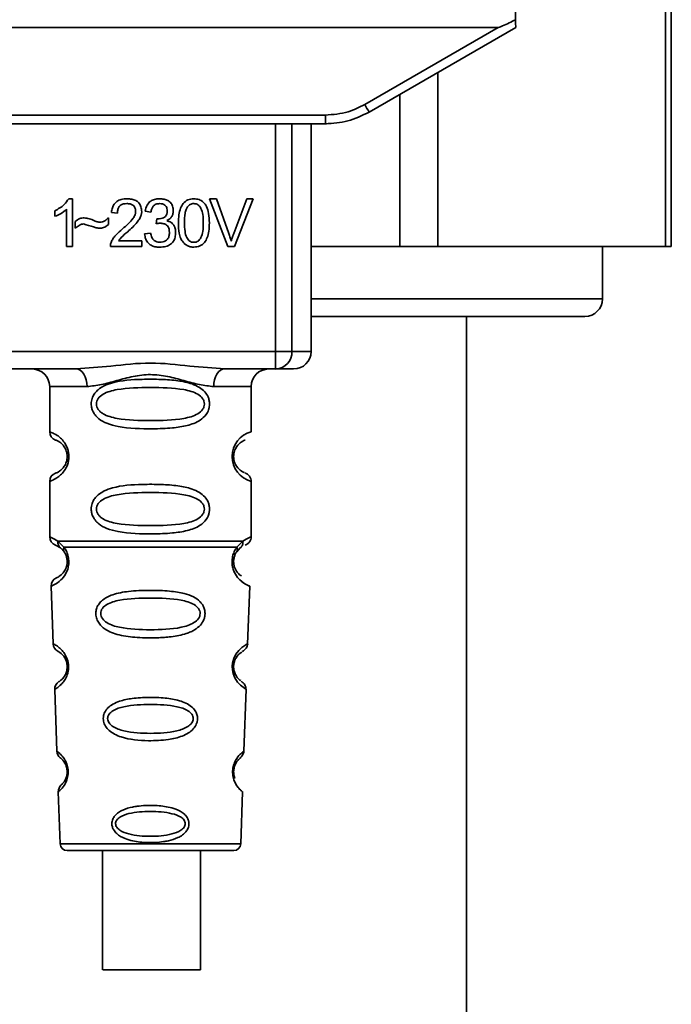
# Paper-space layout 'Blatt1' of a CAD drawing. Units: millimetres. Extents: x 0 to 5940, y 0 to 4200.
# Drawn here: x 1326 to 1363, y 2673 to 2729 of the extents above; entities that cross this region are included whole.
import ezdxf

# ---------------------------------------------------------------- set-up
doc = ezdxf.new("R2010")
doc.units = ezdxf.units.MM
doc.header["$LTSCALE"] = 10

psp = doc.layouts.new('Blatt1')

# ---------------------------------------------------------------- linework, layer by layer
at = {"color": 7, "linetype": 'Continuous', "lineweight": 35}
for p, q in [((1354.306, 2729.826), (1354.324, 2728.771)), ((1362.878, 2715.826), (1362.878, 2729.826)), ((1363.213, 2715.826), (1363.213, 2729.826)), ((1293.124, 2728.326), (1353.339, 2728.326)), ((1345.716, 2723.925), (1353.339, 2728.326)), ((1345.966, 2723.496), (1354.332, 2728.326)), ((1349.888, 2725.761), (1349.888, 2715.826)), ((1347.722, 2715.826), (1347.722, 2724.511)), ((1302.998, 2723.322), (1343.466, 2723.322)), ((1343.466, 2722.826), (1302.998, 2722.826)), ((1340.63, 2709.826), (1340.63, 2722.826)), ((1341.558, 2722.826), (1341.558, 2709.826)), ((1342.652, 2709.826), (1342.652, 2722.826)), ((1343.466, 2722.826), (1343.466, 2723.322)), ((1343.538, 2722.826), (1343.466, 2722.826)), ((1328.816, 2718.546), (1329.03, 2718.546)), ((1329.03, 2718.546), (1329.03, 2715.826)), ((1336.859, 2718.541), (1337.248, 2718.541)), ((1337.909, 2715.826), (1336.859, 2718.541)), ((1337.248, 2718.541), (1337.955, 2716.57)), ((1338.244, 2716.57), (1338.979, 2718.541)), ((1339.346, 2718.541), (1338.282, 2715.826)), ((1338.979, 2718.541), (1339.346, 2718.541)), ((1328.03, 2717.545), (1328.03, 2717.866)), ((1328.697, 2715.826), (1328.697, 2717.946)), ((1331.602, 2717.726), (1331.258, 2717.763)), ((1333.512, 2717.784), (1333.179, 2717.843)), ((1329.189, 2716.858), (1329.189, 2717.239)), ((1331.084, 2717.462), (1331.084, 2717.07)), ((1333.803, 2717.112), (1333.84, 2717.403)), ((1331.661, 2716.144), (1332.989, 2716.144)), ((1332.989, 2716.144), (1332.989, 2715.826)), ((1333.147, 2716.546), (1333.481, 2716.588)), ((1329.03, 2715.826), (1328.697, 2715.826)), ((1332.989, 2715.826), (1331.195, 2715.826)), ((1338.282, 2715.826), (1337.909, 2715.826)), ((1342.652, 2715.826), (1347.722, 2715.826)), ((1349.888, 2715.826), (1347.722, 2715.826)), ((1349.888, 2715.826), (1362.878, 2715.826)), ((1359.282, 2712.826), (1359.282, 2715.826)), ((1363.213, 2715.826), (1362.878, 2715.826)), ((1342.652, 2712.826), (1359.282, 2712.826)), ((1358.282, 2711.826), (1342.652, 2711.826)), ((1351.532, 2638.326), (1351.532, 2711.826)), ((1305.833, 2709.826), (1340.63, 2709.826)), ((1340.63, 2709.826), (1341.558, 2709.826)), ((1340.63, 2708.826), (1340.63, 2709.826)), ((1341.558, 2709.826), (1342.652, 2709.826)), ((1329.239, 2708.826), (1317.224, 2708.826)), ((1340.63, 2708.826), (1337.724, 2708.826)), ((1327.732, 2707.826), (1327.732, 2705.241)), ((1327.732, 2707.826), (1329.868, 2707.826)), ((1339.232, 2707.826), (1337.096, 2707.826)), ((1339.232, 2705.241), (1339.232, 2707.826)), ((1327.732, 2702.412), (1327.732, 2699.241)), ((1339.232, 2699.241), (1339.232, 2702.412)), ((1328.065, 2698.769), (1328.354, 2698.609)), ((1328.206, 2699.001), (1328.543, 2698.652)), ((1328.289, 2698.657), (1328.282, 2698.684)), ((1328.354, 2698.609), (1328.559, 2698.388)), ((1338.405, 2698.388), (1338.61, 2698.609)), ((1338.421, 2698.652), (1338.757, 2699.001)), ((1338.61, 2698.609), (1338.679, 2698.648)), ((1327.816, 2696.427), (1327.93, 2693.136)), ((1339.032, 2693.112), (1339.148, 2696.427)), ((1328.021, 2690.533), (1328.145, 2686.999)), ((1338.819, 2686.999), (1338.943, 2690.553)), ((1328.226, 2684.685), (1328.329, 2681.712)), ((1338.634, 2681.712), (1338.738, 2684.685)), ((1328.329, 2681.712), (1338.634, 2681.712)), ((1328.729, 2681.326), (1338.234, 2681.326)), ((1330.749, 2681.326), (1330.749, 2674.525)), ((1336.349, 2674.525), (1336.349, 2681.326))]:
    psp.add_line(p, q, dxfattribs=at)
at = {"color": 7, "linetype": 'Continuous', "lineweight": 35, "flags": 128}
for points in [[(1329.868, 2707.826), (1329.856, 2708.022), (1329.82, 2708.209), (1329.762, 2708.382), (1329.684, 2708.534), (1329.588, 2708.658), (1329.48, 2708.75), (1329.362, 2708.807), (1329.239, 2708.826)], [(1337.724, 2708.826), (1337.602, 2708.807), (1337.484, 2708.75), (1337.375, 2708.658), (1337.28, 2708.534), (1337.202, 2708.382), (1337.144, 2708.209), (1337.108, 2708.022), (1337.096, 2707.826)], [(1338.907, 2690.555), (1338.93, 2690.54), (1338.624, 2690.765), (1338.457, 2690.949), (1338.308, 2691.185), (1338.209, 2691.437), (1338.167, 2691.64), (1338.157, 2691.849), (1338.173, 2692.024), (1338.243, 2692.295), (1338.36, 2692.536), (1338.525, 2692.758), (1338.704, 2692.928), (1338.933, 2693.085), (1338.946, 2693.092), (1338.952, 2693.095), (1338.953, 2693.095), (1338.953, 2693.096), (1338.953, 2693.096), (1338.953, 2693.096), (1338.953, 2693.096), (1338.953, 2693.096), (1338.953, 2693.096), (1338.987, 2693.114)], [(1336.344, 2674.525), (1336.211, 2674.525), (1335.718, 2674.525), (1334.933, 2674.525), (1333.96, 2674.525), (1332.932, 2674.525), (1331.987, 2674.525), (1331.253, 2674.525), (1330.829, 2674.525), (1330.772, 2674.525), (1331.091, 2674.525), (1331.741, 2674.525), (1332.635, 2674.525), (1333.653, 2674.525), (1334.657, 2674.525), (1335.511, 2674.525), (1336.1, 2674.525), (1336.344, 2674.525)]]:
    psp.add_lwpolyline(points, dxfattribs=at)
at = {"color": 7, "linetype": 'Continuous', "lineweight": 35}
for centre, radius, start, end in [((1370.337, 2737.997), 28.359, 209.7506, 210.7532), ((1358.282, 2712.826), 1, 270, 0), ((1340.593, 2709.791), 0.966, 272.2509, 2.0866), ((1341.652, 2709.826), 1, 270, 0), ((1326.732, 2707.826), 1, 0, 90), ((1340.232, 2707.826), 1, 90, 180), ((1328.232, 2705.241), 0.5, 180, 250.5288), ((1339.614, 2703.826), 1.465, 105.1096, 254.8904), ((1328.232, 2702.412), 0.5, 109.4712, 180), ((1328.232, 2699.241), 0.5, 180, 250.5288), ((1328.315, 2696.445), 0.5, 112.8915, 182), ((1328.43, 2693.154), 0.5, 182, 242.2512), ((1328.521, 2690.551), 0.5, 121.7488, 182), ((1328.644, 2687.017), 0.5, 182, 232.521), ((1328.725, 2684.703), 0.5, 131.479, 182), ((1328.729, 2681.726), 0.4, 182, 270), ((1338.234, 2681.726), 0.4, 270, 358)]:
    psp.add_arc(centre, radius, start, end, dxfattribs=at)
for points, knots in [([(1354.324, 2728.771), (1354.08, 2728.647), (1353.779, 2728.494), (1353.456, 2728.358), (1353.373, 2728.331), (1353.349, 2728.328), (1353.339, 2728.326)], [0, 0, 0, 0, 0.759745, 0.932709, 0.973735, 1, 1, 1, 1]), ([(1354.324, 2728.771), (1354.325, 2728.705), (1354.328, 2728.572), (1354.33, 2728.426), (1354.332, 2728.341), (1354.332, 2728.331), (1354.332, 2728.326)], [0, 0, 0, 0, 0.288437, 0.58078, 0.798899, 1, 1, 1, 1]), ([(1343.466, 2723.322), (1343.908, 2723.355), (1344.698, 2723.415), (1345.405, 2723.769), (1345.716, 2723.925)], [0, 0, 0, 0, 0.559553, 1, 1, 1, 1]), ([(1343.466, 2722.826), (1343.899, 2722.855), (1344.777, 2722.913), (1345.566, 2723.3), (1345.966, 2723.496)], [0, 0, 0, 0, 0.494156, 1, 1, 1, 1]), ([(1328.03, 2717.866), (1328.223, 2717.966), (1328.542, 2718.132), (1328.738, 2718.429), (1328.816, 2718.546)], [0, 0, 0, 0, 0.605036, 1, 1, 1, 1]), ([(1331.258, 2717.763), (1331.271, 2717.853), (1331.295, 2718.02), (1331.401, 2718.242), (1331.575, 2718.418), (1331.831, 2718.53), (1332.03, 2718.541), (1332.138, 2718.546)], [0, 0, 0, 0, 0.204649, 0.382399, 0.548961, 0.756031, 1, 1, 1, 1]), ([(1332.138, 2718.546), (1332.234, 2718.542), (1332.41, 2718.535), (1332.649, 2718.457), (1332.841, 2718.312), (1332.966, 2718.079), (1332.977, 2717.894), (1332.983, 2717.794)], [0, 0, 0, 0, 0.2223061, 0.4083537, 0.5734541, 0.7696932, 1, 1, 1, 1]), ([(1333.179, 2717.843), (1333.208, 2717.96), (1333.262, 2718.177), (1333.47, 2718.414), (1333.727, 2718.531), (1333.901, 2718.541), (1333.994, 2718.546)], [0, 0, 0, 0, 0.302172, 0.560281, 0.765896, 1, 1, 1, 1]), ([(1333.994, 2718.546), (1334.085, 2718.543), (1334.25, 2718.536), (1334.474, 2718.463), (1334.654, 2718.328), (1334.772, 2718.11), (1334.782, 2717.937), (1334.788, 2717.844)], [0, 0, 0, 0, 0.222912, 0.409356, 0.574539, 0.770417, 1, 1, 1, 1]), ([(1335.079, 2717.164), (1335.083, 2717.321), (1335.092, 2717.605), (1335.18, 2717.987), (1335.34, 2718.295), (1335.613, 2718.515), (1335.843, 2718.536), (1335.962, 2718.546)], [0, 0, 0, 0, 0.253654, 0.460771, 0.631376, 0.809298, 1, 1, 1, 1]), ([(1335.962, 2718.546), (1336.064, 2718.539), (1336.26, 2718.524), (1336.519, 2718.363), (1336.712, 2718.083), (1336.829, 2717.669), (1336.84, 2717.346), (1336.846, 2717.164)], [0, 0, 0, 0, 0.1638364, 0.3141788, 0.4754437, 0.7064282, 1, 1, 1, 1]), ([(1328.697, 2717.946), (1328.587, 2717.856), (1328.385, 2717.689), (1328.142, 2717.59), (1328.03, 2717.545)], [0, 0, 0, 0, 0.540555, 1, 1, 1, 1]), ([(1332.131, 2718.271), (1332.071, 2718.268), (1331.96, 2718.263), (1331.81, 2718.205), (1331.69, 2718.097), (1331.614, 2717.93), (1331.606, 2717.798), (1331.602, 2717.726)], [0, 0, 0, 0, 0.2063586, 0.3823897, 0.5459271, 0.7517287, 1, 1, 1, 1]), ([(1331.89, 2716.826), (1332.108, 2717.014), (1332.382, 2717.251), (1332.611, 2717.612), (1332.631, 2717.744), (1332.639, 2717.802)], [0, 0, 0, 0, 0.684027, 0.861842, 1, 1, 1, 1]), ([(1332.639, 2717.802), (1332.637, 2717.856), (1332.632, 2717.955), (1332.577, 2718.089), (1332.476, 2718.196), (1332.32, 2718.262), (1332.198, 2718.268), (1332.131, 2718.271)], [0, 0, 0, 0, 0.202161, 0.375301, 0.538172, 0.746469, 1, 1, 1, 1]), ([(1332.983, 2717.794), (1332.977, 2717.734), (1332.964, 2717.605), (1332.87, 2717.41), (1332.637, 2717.069), (1332.38, 2716.839), (1332.185, 2716.666)], [0, 0, 0, 0, 0.1260251, 0.2739001, 0.450507, 1, 1, 1, 1]), ([(1334.001, 2718.271), (1333.93, 2718.265), (1333.795, 2718.254), (1333.639, 2718.132), (1333.549, 2717.968), (1333.525, 2717.849), (1333.512, 2717.784)], [0, 0, 0, 0, 0.27459, 0.524574, 0.741582, 1, 1, 1, 1]), ([(1333.893, 2717.4), (1333.956, 2717.402), (1334.07, 2717.406), (1334.225, 2717.453), (1334.349, 2717.538), (1334.433, 2717.678), (1334.44, 2717.79), (1334.444, 2717.85)], [0, 0, 0, 0, 0.230705, 0.422289, 0.588617, 0.779865, 1, 1, 1, 1]), ([(1334.444, 2717.85), (1334.441, 2717.898), (1334.437, 2717.987), (1334.39, 2718.107), (1334.302, 2718.203), (1334.166, 2718.263), (1334.06, 2718.268), (1334.001, 2718.271)], [0, 0, 0, 0, 0.205329, 0.380462, 0.543618, 0.750017, 1, 1, 1, 1]), ([(1334.788, 2717.844), (1334.783, 2717.778), (1334.773, 2717.65), (1334.684, 2717.49), (1334.56, 2717.372), (1334.464, 2717.323), (1334.414, 2717.297)], [0, 0, 0, 0, 0.2798578, 0.5425659, 0.7591221, 1, 1, 1, 1]), ([(1335.593, 2718.078), (1335.566, 2718.028), (1335.505, 2717.918), (1335.435, 2717.61), (1335.428, 2717.353), (1335.423, 2717.165)], [0, 0, 0, 0, 0.1796558, 0.4007339, 1, 1, 1, 1]), ([(1335.959, 2718.271), (1335.922, 2718.269), (1335.851, 2718.264), (1335.751, 2718.227), (1335.663, 2718.165), (1335.617, 2718.108), (1335.593, 2718.078)], [0, 0, 0, 0, 0.256131, 0.492579, 0.732161, 1, 1, 1, 1]), ([(1336.502, 2717.165), (1336.498, 2717.327), (1336.49, 2717.608), (1336.408, 2717.933), (1336.299, 2718.115), (1336.202, 2718.205), (1336.086, 2718.262), (1336.002, 2718.268), (1335.959, 2718.271)], [0, 0, 0, 0, 0.355032, 0.618427, 0.722857, 0.81598, 0.905498, 1, 1, 1, 1]), ([(1329.189, 2717.239), (1329.271, 2717.309), (1329.42, 2717.437), (1329.615, 2717.45), (1329.704, 2717.456)], [0, 0, 0, 0, 0.545318, 1, 1, 1, 1]), ([(1329.704, 2717.456), (1329.799, 2717.443), (1330, 2717.416), (1330.187, 2717.337), (1330.285, 2717.295)], [0, 0, 0, 0, 0.473899, 1, 1, 1, 1]), ([(1330.285, 2717.295), (1330.352, 2717.267), (1330.455, 2717.224), (1330.566, 2717.212), (1330.606, 2717.208)], [0, 0, 0, 0, 0.6428365, 1, 1, 1, 1]), ([(1330.606, 2717.208), (1330.652, 2717.212), (1330.747, 2717.22), (1330.918, 2717.3), (1331.019, 2717.398), (1331.084, 2717.462)], [0, 0, 0, 0, 0.248294, 0.513002, 1, 1, 1, 1]), ([(1333.84, 2717.403), (1333.851, 2717.402), (1333.869, 2717.4), (1333.886, 2717.4), (1333.893, 2717.4)], [0, 0, 0, 0, 0.620319, 1, 1, 1, 1]), ([(1334.414, 2717.297), (1334.499, 2717.27), (1334.66, 2717.221), (1334.827, 2717.049), (1334.909, 2716.844), (1334.916, 2716.705), (1334.92, 2716.631)], [0, 0, 0, 0, 0.288151, 0.544825, 0.756652, 1, 1, 1, 1]), ([(1335.347, 2716.062), (1335.3, 2716.135), (1335.199, 2716.293), (1335.098, 2716.669), (1335.086, 2716.967), (1335.079, 2717.164)], [0, 0, 0, 0, 0.224146, 0.486782, 1, 1, 1, 1]), ([(1335.423, 2717.165), (1335.427, 2717.004), (1335.435, 2716.722), (1335.516, 2716.397), (1335.625, 2716.216), (1335.72, 2716.125), (1335.836, 2716.069), (1335.92, 2716.063), (1335.962, 2716.059)], [0, 0, 0, 0, 0.355674, 0.619409, 0.723828, 0.816779, 0.90596, 1, 1, 1, 1]), ([(1335.962, 2716.059), (1336.005, 2716.063), (1336.089, 2716.069), (1336.204, 2716.125), (1336.3, 2716.216), (1336.409, 2716.397), (1336.49, 2716.722), (1336.498, 2717.003), (1336.502, 2717.165)], [0, 0, 0, 0, 0.093803, 0.182838, 0.275686, 0.379988, 0.6436, 1, 1, 1, 1]), ([(1336.846, 2717.164), (1336.842, 2717.008), (1336.833, 2716.724), (1336.745, 2716.342), (1336.585, 2716.035), (1336.312, 2715.816), (1336.082, 2715.795), (1335.962, 2715.784)], [0, 0, 0, 0, 0.253538, 0.460576, 0.631156, 0.809143, 1, 1, 1, 1]), ([(1329.672, 2717.107), (1329.629, 2717.103), (1329.538, 2717.094), (1329.367, 2717.013), (1329.26, 2716.92), (1329.189, 2716.858)], [0, 0, 0, 0, 0.232412, 0.495161, 1, 1, 1, 1]), ([(1330.571, 2716.858), (1330.525, 2716.866), (1330.411, 2716.884), (1330.112, 2716.972), (1329.859, 2717.05), (1329.672, 2717.107)], [0, 0, 0, 0, 0.1483289, 0.370565, 1, 1, 1, 1]), ([(1331.084, 2717.07), (1330.997, 2717.002), (1330.845, 2716.882), (1330.653, 2716.866), (1330.571, 2716.858)], [0, 0, 0, 0, 0.567539, 1, 1, 1, 1]), ([(1331.234, 2716.058), (1331.266, 2716.124), (1331.336, 2716.272), (1331.555, 2716.536), (1331.757, 2716.71), (1331.89, 2716.826)], [0, 0, 0, 0, 0.216403, 0.479331, 1, 1, 1, 1]), ([(1332.185, 2716.666), (1332.055, 2716.558), (1331.863, 2716.401), (1331.71, 2716.206), (1331.661, 2716.144)], [0, 0, 0, 0, 0.678838, 1, 1, 1, 1]), ([(1334.037, 2717.149), (1333.997, 2717.147), (1333.918, 2717.141), (1333.841, 2717.122), (1333.803, 2717.112)], [0, 0, 0, 0, 0.506621, 1, 1, 1, 1]), ([(1334.92, 2716.631), (1334.915, 2716.534), (1334.906, 2716.355), (1334.808, 2716.113), (1334.627, 2715.921), (1334.347, 2715.801), (1334.128, 2715.79), (1334.008, 2715.784)], [0, 0, 0, 0, 0.202756, 0.37627, 0.539193, 0.747133, 1, 1, 1, 1]), ([(1334.009, 2716.059), (1334.073, 2716.062), (1334.19, 2716.068), (1334.348, 2716.128), (1334.475, 2716.239), (1334.555, 2716.413), (1334.562, 2716.549), (1334.565, 2716.624)], [0, 0, 0, 0, 0.209014, 0.386482, 0.55, 0.754191, 1, 1, 1, 1]), ([(1334.565, 2716.624), (1334.563, 2716.683), (1334.557, 2716.794), (1334.502, 2716.944), (1334.398, 2717.063), (1334.235, 2717.139), (1334.107, 2717.146), (1334.037, 2717.149)], [0, 0, 0, 0, 0.209958, 0.388027, 0.551643, 0.755269, 1, 1, 1, 1]), ([(1331.195, 2715.826), (1331.196, 2715.871), (1331.198, 2715.95), (1331.223, 2716.025), (1331.234, 2716.058)], [0, 0, 0, 0, 0.5607394, 1, 1, 1, 1]), ([(1334.008, 2715.784), (1333.918, 2715.788), (1333.75, 2715.796), (1333.52, 2715.877), (1333.329, 2716.024), (1333.192, 2716.256), (1333.163, 2716.445), (1333.147, 2716.546)], [0, 0, 0, 0, 0.209684, 0.39078, 0.558089, 0.762245, 1, 1, 1, 1]), ([(1333.481, 2716.588), (1333.503, 2716.501), (1333.543, 2716.343), (1333.676, 2716.164), (1333.84, 2716.072), (1333.951, 2716.064), (1334.009, 2716.059)], [0, 0, 0, 0, 0.328357, 0.594762, 0.78972, 1, 1, 1, 1]), ([(1335.962, 2715.784), (1335.893, 2715.788), (1335.76, 2715.796), (1335.536, 2715.874), (1335.418, 2715.991), (1335.347, 2716.062)], [0, 0, 0, 0, 0.297527, 0.572077, 1, 1, 1, 1]), ([(1337.955, 2716.57), (1337.985, 2716.485), (1338.036, 2716.338), (1338.079, 2716.188), (1338.098, 2716.125)], [0, 0, 0, 0, 0.579396, 1, 1, 1, 1]), ([(1338.098, 2716.125), (1338.122, 2716.209), (1338.167, 2716.358), (1338.22, 2716.505), (1338.244, 2716.57)], [0, 0, 0, 0, 0.556662, 1, 1, 1, 1]), ([(1329.239, 2708.826), (1329.898, 2708.877), (1331.275, 2708.983), (1333.482, 2709.26), (1335.689, 2708.983), (1337.066, 2708.877), (1337.724, 2708.826)], [0, 0, 0, 0, 0.23916, 0.500012, 0.760859, 1, 1, 1, 1]), ([(1341.598, 2708.826), (1341.615, 2708.826), (1341.694, 2708.826), (1341.388, 2708.826), (1340.883, 2708.826), (1340.63, 2708.826)], [0, 0, 0, 0, 0.119173, 0.559613, 1, 1, 1, 1]), ([(1337.096, 2707.826), (1336.829, 2707.852), (1336.293, 2707.903), (1335.406, 2708.167), (1334.475, 2708.42), (1333.482, 2708.546), (1332.655, 2708.442), (1332.024, 2708.292), (1331.411, 2708.124), (1330.671, 2707.903), (1330.135, 2707.852), (1329.868, 2707.826)], [0, 0, 0, 0, 0.12455, 0.249954, 0.375378, 0.499928, 0.624498, 0.687186, 0.750025, 0.875449, 1, 1, 1, 1]), ([(1336.858, 2706.826), (1336.855, 2706.769), (1336.848, 2706.653), (1336.79, 2706.443), (1336.638, 2706.158), (1336.247, 2705.813), (1335.587, 2705.571), (1334.665, 2705.439), (1333.326, 2705.395), (1332.018, 2705.432), (1331.021, 2705.687), (1330.581, 2705.924), (1330.317, 2706.187), (1330.184, 2706.417), (1330.111, 2706.658), (1330.096, 2706.926), (1330.167, 2707.205), (1330.309, 2707.452), (1330.529, 2707.682), (1330.864, 2707.891), (1331.665, 2708.17), (1332.791, 2708.244), (1334.066, 2708.243), (1335.028, 2708.176), (1335.76, 2708.03), (1336.269, 2707.802), (1336.583, 2707.552), (1336.761, 2707.282), (1336.844, 2707.036), (1336.853, 2706.895), (1336.858, 2706.826)], [0, 0, 0, 0, 0.010201, 0.020756, 0.039226, 0.070013, 0.121443, 0.174894, 0.242728, 0.361314, 0.404184, 0.439328, 0.458912, 0.476594, 0.488781, 0.504547, 0.523557, 0.539799, 0.55772, 0.585196, 0.617386, 0.722103, 0.786619, 0.844175, 0.896553, 0.926986, 0.95317, 0.974931, 0.987752, 1, 1, 1, 1]), ([(1336.564, 2706.826), (1336.558, 2706.772), (1336.546, 2706.659), (1336.429, 2706.449), (1336.067, 2706.158), (1335.065, 2705.902), (1333.481, 2705.872), (1331.9, 2705.9), (1330.952, 2706.146), (1330.624, 2706.377), (1330.501, 2706.509), (1330.42, 2706.659), (1330.39, 2706.826), (1330.419, 2706.994), (1330.533, 2707.204), (1330.898, 2707.495), (1331.898, 2707.751), (1333.482, 2707.782), (1335.064, 2707.751), (1336.067, 2707.495), (1336.429, 2707.203), (1336.547, 2706.993), (1336.558, 2706.88), (1336.564, 2706.826)], [0, 0, 0, 0, 0.011634, 0.023932, 0.051138, 0.113547, 0.249964, 0.386378, 0.448774, 0.463369, 0.476129, 0.488517, 0.500058, 0.511545, 0.524007, 0.551227, 0.613625, 0.750035, 0.886454, 0.948843, 0.976063, 0.98857, 1, 1, 1, 1]), ([(1327.732, 2705.241), (1327.758, 2705.233), (1327.805, 2705.219), (1328.091, 2705.091), (1328.351, 2704.894), (1328.564, 2704.665), (1328.731, 2704.368), (1328.812, 2704.07), (1328.835, 2703.826), (1328.811, 2703.582), (1328.731, 2703.283), (1328.565, 2702.99), (1328.345, 2702.753), (1328.073, 2702.551), (1327.797, 2702.43), (1327.755, 2702.418), (1327.732, 2702.412)], [0, 0, 0, 0, 0.150725, 0.267591, 0.324108, 0.383898, 0.441886, 0.471397, 0.499961, 0.528883, 0.558089, 0.616222, 0.674351, 0.738405, 0.860657, 1, 1, 1, 1]), ([(1328.065, 2704.769), (1328.107, 2704.762), (1328.169, 2704.752), (1328.509, 2704.495), (1328.669, 2704.203), (1328.722, 2703.993), (1328.736, 2703.826), (1328.722, 2703.659), (1328.668, 2703.449), (1328.509, 2703.158), (1328.169, 2702.9), (1328.107, 2702.89), (1328.065, 2702.884)], [0, 0, 0, 0, 0.272886, 0.397681, 0.452115, 0.477196, 0.499978, 0.522952, 0.547878, 0.602315, 0.727127, 1, 1, 1, 1]), ([(1338.85, 2702.909), (1338.814, 2702.916), (1338.758, 2702.927), (1338.454, 2703.159), (1338.295, 2703.449), (1338.241, 2703.659), (1338.227, 2703.825), (1338.241, 2703.993), (1338.295, 2704.203), (1338.455, 2704.495), (1338.795, 2704.752), (1338.856, 2704.762), (1338.898, 2704.769)], [0, 0, 0, 0, 0.230139, 0.362309, 0.419934, 0.445981, 0.470624, 0.494792, 0.521315, 0.578949, 0.711099, 1, 1, 1, 1]), ([(1339.232, 2702.412), (1339.227, 2702.462), (1339.218, 2702.563), (1339.142, 2702.705), (1339.029, 2702.822), (1338.932, 2702.867), (1338.885, 2702.888)], [0, 0, 0, 0, 0.251104, 0.507195, 0.759591, 1, 1, 1, 1]), ([(1336.858, 2700.826), (1336.855, 2700.769), (1336.848, 2700.653), (1336.79, 2700.443), (1336.638, 2700.158), (1336.247, 2699.813), (1335.587, 2699.571), (1334.665, 2699.439), (1333.326, 2699.395), (1332.018, 2699.432), (1331.021, 2699.687), (1330.581, 2699.924), (1330.317, 2700.187), (1330.184, 2700.417), (1330.111, 2700.658), (1330.096, 2700.926), (1330.167, 2701.205), (1330.309, 2701.452), (1330.529, 2701.682), (1330.864, 2701.891), (1331.665, 2702.17), (1332.791, 2702.244), (1334.066, 2702.243), (1335.028, 2702.176), (1335.76, 2702.03), (1336.269, 2701.802), (1336.583, 2701.552), (1336.761, 2701.282), (1336.844, 2701.036), (1336.853, 2700.895), (1336.858, 2700.826)], [0, 0, 0, 0, 0.010201, 0.020756, 0.039226, 0.070013, 0.121443, 0.174894, 0.242728, 0.361314, 0.404184, 0.439328, 0.458912, 0.476594, 0.488781, 0.504547, 0.523557, 0.539799, 0.55772, 0.585196, 0.617386, 0.722103, 0.786619, 0.844175, 0.896553, 0.926986, 0.95317, 0.974931, 0.987752, 1, 1, 1, 1]), ([(1336.564, 2700.826), (1336.558, 2700.772), (1336.546, 2700.659), (1336.429, 2700.449), (1336.067, 2700.158), (1335.065, 2699.902), (1333.481, 2699.872), (1331.9, 2699.9), (1330.952, 2700.146), (1330.624, 2700.377), (1330.501, 2700.509), (1330.42, 2700.659), (1330.39, 2700.826), (1330.419, 2700.994), (1330.533, 2701.204), (1330.898, 2701.495), (1331.898, 2701.751), (1333.482, 2701.782), (1335.064, 2701.751), (1336.067, 2701.495), (1336.429, 2701.203), (1336.547, 2700.993), (1336.558, 2700.88), (1336.564, 2700.826)], [0, 0, 0, 0, 0.011634, 0.023932, 0.051138, 0.113547, 0.249964, 0.386378, 0.448774, 0.463369, 0.476129, 0.488517, 0.500058, 0.511545, 0.524007, 0.551227, 0.613625, 0.750035, 0.886454, 0.948843, 0.976063, 0.98857, 1, 1, 1, 1]), ([(1327.732, 2699.241), (1327.754, 2699.238), (1327.798, 2699.234), (1328.073, 2699.077), (1328.206, 2699.001)], [0, 0, 0, 0, 0.515102, 1, 1, 1, 1]), ([(1338.757, 2699.001), (1338.883, 2699.075), (1339.14, 2699.227), (1339.274, 2699.256), (1339.232, 2699.241), (1339.232, 2699.241)], [0, 0, 0, 0, 0.48768, 0.999896, 1, 1, 1, 1]), ([(1338.898, 2698.769), (1338.944, 2698.79), (1339.038, 2698.833), (1339.146, 2698.948), (1339.218, 2699.088), (1339.227, 2699.191), (1339.232, 2699.241)], [0, 0, 0, 0, 0.243986, 0.5, 0.756014, 1, 1, 1, 1]), ([(1328.543, 2698.652), (1328.589, 2698.584), (1328.677, 2698.454), (1328.781, 2698.193), (1328.833, 2697.9), (1328.818, 2697.599), (1328.745, 2697.326), (1328.596, 2697.021), (1328.307, 2696.686), (1327.917, 2696.46), (1327.853, 2696.439), (1327.816, 2696.427)], [0, 0, 0, 0, 0.064193, 0.122042, 0.181033, 0.239778, 0.297299, 0.360828, 0.486293, 0.704662, 1, 1, 1, 1]), ([(1328.354, 2698.609), (1328.328, 2698.633), (1328.277, 2698.681), (1328.227, 2698.778), (1328.199, 2698.887), (1328.204, 2698.963), (1328.206, 2699.001)], [0, 0, 0, 0, 0.2463387, 0.5, 0.7536613, 1, 1, 1, 1]), ([(1328.559, 2698.388), (1328.549, 2698.406), (1328.528, 2698.443), (1328.517, 2698.508), (1328.52, 2698.579), (1328.535, 2698.628), (1328.543, 2698.652)], [0, 0, 0, 0, 0.247778, 0.5, 0.752222, 1, 1, 1, 1]), ([(1339.148, 2696.427), (1339.111, 2696.439), (1339.046, 2696.46), (1338.656, 2696.686), (1338.368, 2697.021), (1338.219, 2697.326), (1338.146, 2697.599), (1338.13, 2697.9), (1338.183, 2698.193), (1338.286, 2698.454), (1338.374, 2698.584), (1338.421, 2698.652)], [0, 0, 0, 0, 0.295557, 0.513717, 0.639169, 0.702596, 0.760149, 0.818976, 0.877993, 0.935765, 1, 1, 1, 1]), ([(1338.421, 2698.652), (1338.428, 2698.628), (1338.444, 2698.579), (1338.447, 2698.508), (1338.436, 2698.443), (1338.415, 2698.407), (1338.405, 2698.389)], [0, 0, 0, 0, 0.2477726, 0.4999892, 0.7522113, 1, 1, 1, 1]), ([(1338.758, 2699.001), (1338.76, 2698.963), (1338.764, 2698.887), (1338.737, 2698.778), (1338.687, 2698.681), (1338.635, 2698.633), (1338.61, 2698.61)], [0, 0, 0, 0, 0.246335, 0.499993, 0.753655, 1, 1, 1, 1]), ([(1328.559, 2698.388), (1328.586, 2698.345), (1328.638, 2698.262), (1328.694, 2698.114), (1328.721, 2697.985), (1328.732, 2697.886), (1328.733, 2697.785), (1328.721, 2697.654), (1328.682, 2697.499), (1328.59, 2697.294), (1328.394, 2697.05), (1328.171, 2696.925), (1328.138, 2696.912), (1328.121, 2696.905)], [0, 0, 0, 0, 0.058745, 0.110581, 0.135315, 0.15916, 0.182987, 0.207562, 0.257353, 0.315839, 0.44033, 0.71384, 1, 1, 1, 1]), ([(1338.677, 2697.007), (1338.625, 2697.037), (1338.54, 2697.087), (1338.373, 2697.294), (1338.282, 2697.498), (1338.243, 2697.654), (1338.231, 2697.785), (1338.232, 2697.886), (1338.243, 2697.986), (1338.27, 2698.113), (1338.325, 2698.262), (1338.377, 2698.344), (1338.405, 2698.388)], [0, 0, 0, 0, 0.302289, 0.499522, 0.592138, 0.670991, 0.710162, 0.747885, 0.785797, 0.825515, 0.905684, 1, 1, 1, 1]), ([(1338.213, 2697.376), (1338.216, 2697.365), (1338.243, 2697.257), (1338.373, 2697.027), (1338.675, 2696.657), (1339.062, 2696.459), (1339.119, 2696.438), (1339.148, 2696.427)], [0, 0, 0, 0, 0.010263, 0.099734, 0.276426, 0.628556, 1, 1, 1, 1]), ([(1336.598, 2694.863), (1336.595, 2694.805), (1336.587, 2694.688), (1336.514, 2694.453), (1336.333, 2694.171), (1336.059, 2693.957), (1335.779, 2693.812), (1335.349, 2693.648), (1334.885, 2693.562), (1334.419, 2693.513), (1333.975, 2693.48), (1333.405, 2693.468), (1332.574, 2693.5), (1331.871, 2693.585), (1331.274, 2693.766), (1330.93, 2693.94), (1330.679, 2694.139), (1330.53, 2694.324), (1330.445, 2694.486), (1330.396, 2694.623), (1330.364, 2694.779), (1330.363, 2694.935), (1330.387, 2695.078), (1330.437, 2695.242), (1330.546, 2695.437), (1330.826, 2695.724), (1331.384, 2695.994), (1332.109, 2696.122), (1332.841, 2696.179), (1333.626, 2696.195), (1334.372, 2696.17), (1335.009, 2696.092), (1335.471, 2695.998), (1335.916, 2695.846), (1336.239, 2695.628), (1336.408, 2695.437), (1336.504, 2695.286), (1336.583, 2695.096), (1336.593, 2694.939), (1336.598, 2694.863)], [0, 0, 0, 0, 0.011162, 0.022755, 0.047507, 0.077604, 0.094659, 0.113319, 0.172802, 0.188755, 0.205542, 0.259762, 0.298644, 0.366846, 0.398758, 0.426439, 0.446999, 0.465363, 0.474645, 0.483599, 0.493714, 0.505416, 0.513577, 0.521915, 0.53935, 0.558746, 0.605894, 0.668612, 0.70689, 0.749958, 0.820438, 0.850609, 0.877513, 0.916192, 0.948444, 0.959451, 0.969763, 0.985287, 1, 1, 1, 1]), ([(1336.321, 2694.863), (1336.315, 2694.813), (1336.303, 2694.709), (1336.193, 2694.514), (1335.859, 2694.236), (1334.936, 2693.968), (1333.479, 2693.916), (1332.021, 2693.969), (1331.102, 2694.238), (1330.766, 2694.517), (1330.661, 2694.712), (1330.634, 2694.867), (1330.66, 2695.02), (1330.764, 2695.212), (1331.102, 2695.479), (1332.025, 2695.721), (1333.485, 2695.762), (1334.943, 2695.721), (1335.867, 2695.478), (1336.201, 2695.209), (1336.307, 2695.016), (1336.317, 2694.912), (1336.321, 2694.863)], [0, 0, 0, 0, 0.01142, 0.023977, 0.051231, 0.113616, 0.250015, 0.386383, 0.448718, 0.475921, 0.488457, 0.49987, 0.511362, 0.523807, 0.551046, 0.613547, 0.75002, 0.886492, 0.948929, 0.976102, 0.988558, 1, 1, 1, 1]), ([(1327.93, 2693.136), (1327.948, 2693.129), (1327.981, 2693.116), (1328.19, 2692.991), (1328.398, 2692.811), (1328.578, 2692.595), (1328.715, 2692.337), (1328.787, 2692.075), (1328.812, 2691.865), (1328.804, 2691.655), (1328.752, 2691.389), (1328.634, 2691.123), (1328.471, 2690.894), (1328.274, 2690.697), (1328.071, 2690.557), (1328.039, 2690.542), (1328.021, 2690.533)], [0, 0, 0, 0, 0.139873, 0.255263, 0.323092, 0.38094, 0.441434, 0.471578, 0.500069, 0.528691, 0.558651, 0.61896, 0.676962, 0.744451, 0.860964, 1, 1, 1, 1]), ([(1338.726, 2692.689), (1338.809, 2692.75), (1338.979, 2692.874), (1339.015, 2693.048), (1339.033, 2693.136)], [0, 0, 0, 0, 0.48635, 1, 1, 1, 1]), ([(1328.197, 2692.711), (1328.23, 2692.7), (1328.279, 2692.684), (1328.544, 2692.441), (1328.672, 2692.187), (1328.719, 2692.007), (1328.734, 2691.864), (1328.73, 2691.722), (1328.697, 2691.539), (1328.589, 2691.276), (1328.339, 2691.01), (1328.291, 2690.99), (1328.258, 2690.976)], [0, 0, 0, 0, 0.272921, 0.397867, 0.452295, 0.477314, 0.500122, 0.523023, 0.547484, 0.602338, 0.727248, 1, 1, 1, 1]), ([(1338.634, 2691.033), (1338.611, 2691.044), (1338.572, 2691.064), (1338.374, 2691.278), (1338.266, 2691.54), (1338.234, 2691.722), (1338.229, 2691.866), (1338.245, 2692.009), (1338.292, 2692.189), (1338.42, 2692.441), (1338.632, 2692.636), (1338.672, 2692.653), (1338.695, 2692.663)], [0, 0, 0, 0, 0.208152, 0.366885, 0.43616, 0.468091, 0.497136, 0.52632, 0.558072, 0.627412, 0.786548, 1, 1, 1, 1]), ([(1338.942, 2690.533), (1338.93, 2690.624), (1338.906, 2690.799), (1338.743, 2690.937), (1338.663, 2691.004)], [0, 0, 0, 0, 0.514302, 1, 1, 1, 1]), ([(1336.173, 2688.863), (1336.169, 2688.808), (1336.161, 2688.697), (1336.089, 2688.486), (1335.928, 2688.25), (1335.647, 2688.025), (1335.18, 2687.802), (1334.413, 2687.631), (1333.223, 2687.574), (1332.151, 2687.673), (1331.437, 2687.957), (1331.128, 2688.163), (1330.954, 2688.362), (1330.843, 2688.566), (1330.788, 2688.745), (1330.79, 2688.999), (1330.869, 2689.251), (1331.063, 2689.498), (1331.35, 2689.706), (1331.811, 2689.9), (1332.493, 2690.038), (1333.379, 2690.089), (1334.294, 2690.055), (1335.139, 2689.917), (1335.732, 2689.666), (1336.034, 2689.34), (1336.153, 2689.101), (1336.166, 2688.941), (1336.173, 2688.863)], [0, 0, 0, 0, 0.012283, 0.025036, 0.049924, 0.077797, 0.11008, 0.172569, 0.258475, 0.377275, 0.410832, 0.439724, 0.465534, 0.471989, 0.493271, 0.506911, 0.528432, 0.552471, 0.580743, 0.613775, 0.67177, 0.741693, 0.813193, 0.876714, 0.939033, 0.963959, 0.98255, 1, 1, 1, 1]), ([(1335.924, 2688.862), (1335.919, 2688.82), (1335.909, 2688.73), (1335.814, 2688.562), (1335.527, 2688.317), (1334.733, 2688.063), (1333.48, 2687.994), (1332.226, 2688.063), (1331.435, 2688.318), (1331.146, 2688.564), (1331.056, 2688.733), (1331.033, 2688.865), (1331.055, 2688.997), (1331.145, 2689.164), (1331.435, 2689.401), (1332.229, 2689.636), (1333.484, 2689.694), (1334.738, 2689.635), (1335.533, 2689.4), (1335.82, 2689.161), (1335.912, 2688.994), (1335.92, 2688.905), (1335.924, 2688.862)], [0, 0, 0, 0, 0.0114045, 0.023957, 0.0512034, 0.1135996, 0.249995, 0.386365, 0.4487226, 0.4759251, 0.4884422, 0.4998824, 0.5113695, 0.5238151, 0.5510493, 0.6135521, 0.7500246, 0.886476, 0.9489211, 0.9761018, 0.9885656, 1, 1, 1, 1]), ([(1328.145, 2686.999), (1328.156, 2686.992), (1328.179, 2686.977), (1328.355, 2686.836), (1328.576, 2686.586), (1328.721, 2686.263), (1328.773, 2686.041), (1328.792, 2685.864), (1328.787, 2685.687), (1328.751, 2685.463), (1328.631, 2685.131), (1328.427, 2684.864), (1328.259, 2684.71), (1328.237, 2684.694), (1328.226, 2684.685)], [0, 0, 0, 0, 0.128278, 0.255987, 0.381042, 0.441461, 0.471532, 0.500059, 0.528613, 0.55861, 0.618871, 0.743738, 0.87153, 1, 1, 1, 1]), ([(1338.738, 2684.685), (1338.738, 2684.685), (1338.757, 2684.67), (1338.691, 2684.722), (1338.562, 2684.84), (1338.411, 2685.032), (1338.294, 2685.235), (1338.212, 2685.465), (1338.177, 2685.689), (1338.172, 2685.868), (1338.191, 2686.044), (1338.243, 2686.266), (1338.388, 2686.586), (1338.609, 2686.837), (1338.785, 2686.977), (1338.807, 2686.992), (1338.819, 2686.999)], [0, 0, 0, 0, 0.00034, 0.128731, 0.256451, 0.323542, 0.381859, 0.442051, 0.472043, 0.500543, 0.529617, 0.559122, 0.619511, 0.744504, 0.87213, 1, 1, 1, 1]), ([(1338.541, 2686.549), (1338.614, 2686.623), (1338.767, 2686.776), (1338.801, 2686.923), (1338.819, 2686.999)], [0, 0, 0, 0, 0.4810818, 1, 1, 1, 1]), ([(1328.34, 2686.62), (1328.365, 2686.606), (1328.401, 2686.585), (1328.595, 2686.356), (1328.688, 2686.136), (1328.722, 2685.983), (1328.733, 2685.864), (1328.731, 2685.748), (1328.709, 2685.593), (1328.634, 2685.365), (1328.454, 2685.117), (1328.418, 2685.093), (1328.394, 2685.077)], [0, 0, 0, 0, 0.272901, 0.397842, 0.452262, 0.477261, 0.500087, 0.522484, 0.545802, 0.601911, 0.727229, 1, 1, 1, 1]), ([(1338.305, 2685.451), (1338.285, 2685.507), (1338.255, 2685.589), (1338.233, 2685.744), (1338.23, 2685.865), (1338.242, 2685.985), (1338.276, 2686.137), (1338.367, 2686.355), (1338.5, 2686.513), (1338.526, 2686.532), (1338.538, 2686.541)], [0, 0, 0, 0, 0.125565, 0.183434, 0.236116, 0.289182, 0.346611, 0.472335, 0.760862, 1, 1, 1, 1]), ([(1338.29, 2685.269), (1338.293, 2685.26), (1338.36, 2685.058), (1338.541, 2684.875), (1338.704, 2684.707), (1338.727, 2684.693), (1338.738, 2684.685)], [0, 0, 0, 0, 0.014344, 0.337601, 0.668355, 1, 1, 1, 1]), ([(1335.681, 2682.862), (1335.679, 2682.819), (1335.673, 2682.731), (1335.62, 2682.571), (1335.505, 2682.388), (1335.305, 2682.207), (1334.977, 2682.018), (1334.606, 2681.903), (1334.022, 2681.796), (1333.332, 2681.763), (1332.586, 2681.842), (1331.996, 2682.012), (1331.618, 2682.22), (1331.393, 2682.477), (1331.301, 2682.675), (1331.276, 2682.847), (1331.291, 2682.996), (1331.342, 2683.156), (1331.457, 2683.335), (1331.658, 2683.51), (1331.987, 2683.69), (1332.358, 2683.798), (1332.942, 2683.897), (1333.633, 2683.927), (1334.378, 2683.855), (1334.969, 2683.695), (1335.349, 2683.498), (1335.572, 2683.247), (1335.666, 2683.052), (1335.676, 2682.924), (1335.681, 2682.862)], [0, 0, 0, 0, 0.011919, 0.02419, 0.046416, 0.071785, 0.100568, 0.154493, 0.180751, 0.266505, 0.343422, 0.386909, 0.439877, 0.464778, 0.482871, 0.499943, 0.511837, 0.524154, 0.546427, 0.571772, 0.60069, 0.654678, 0.680882, 0.766488, 0.843553, 0.88694, 0.93988, 0.964838, 0.982947, 1, 1, 1, 1]), ([(1335.47, 2682.862), (1335.466, 2682.827), (1335.458, 2682.754), (1335.381, 2682.616), (1335.147, 2682.413), (1334.501, 2682.187), (1333.481, 2682.113), (1332.459, 2682.187), (1331.815, 2682.414), (1331.58, 2682.618), (1331.507, 2682.756), (1331.488, 2682.864), (1331.506, 2682.971), (1331.579, 2683.108), (1331.816, 2683.307), (1332.461, 2683.52), (1333.484, 2683.586), (1334.504, 2683.519), (1335.152, 2683.306), (1335.385, 2683.107), (1335.46, 2682.97), (1335.467, 2682.897), (1335.47, 2682.862)], [0, 0, 0, 0, 0.011436, 0.023951, 0.051239, 0.113625, 0.249998, 0.386383, 0.448722, 0.47595, 0.488486, 0.499924, 0.51137, 0.523851, 0.551102, 0.613577, 0.750015, 0.886441, 0.948898, 0.976093, 0.988554, 1, 1, 1, 1])]:
    psp.add_open_spline(points, degree=3, knots=knots, dxfattribs=at)
for points in [[(1328.206, 2699.001), (1328.47, 2699.001), (1328.999, 2699.001), (1330.287, 2699.001), (1331.81, 2699.001), (1333.482, 2699.001), (1335.153, 2699.001), (1336.676, 2699.001), (1337.964, 2699.001), (1338.493, 2699.001), (1338.757, 2699.001)], [(1328.543, 2698.652), (1328.828, 2698.652), (1329.398, 2698.652), (1330.612, 2698.652), (1331.995, 2698.652), (1333.482, 2698.652), (1334.969, 2698.652), (1336.351, 2698.652), (1337.566, 2698.652), (1338.136, 2698.652), (1338.421, 2698.652)]]:
    psp.add_open_spline(points, degree=3, dxfattribs=at)

doc.saveas('drawing.dxf')
